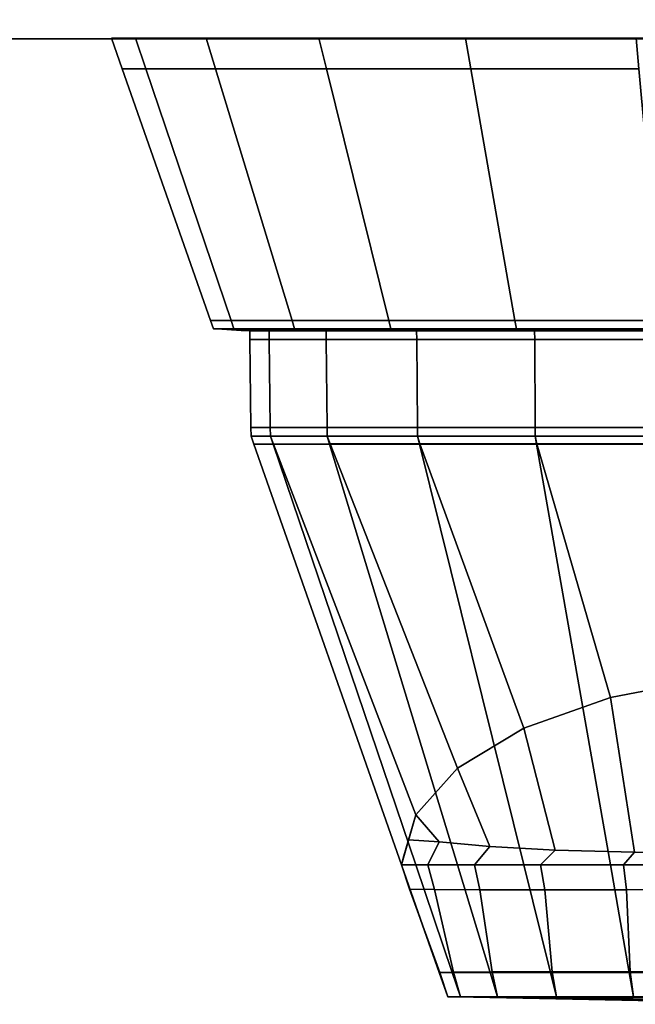
# Model space of a CAD drawing. Extents: x 64 to 6442, y -696 to 1139.
# Drawn here: x 1878 to 1907, y 106 to 152 of the extents above; entities that cross this region are included whole.
import ezdxf

# ---------------------------------------------------------------- set-up
doc = ezdxf.new("R2010")
doc.units = 0
doc.header["$MEASUREMENT"] = 0

msp = doc.modelspace()

# ---------------------------------------------------------------- linework, layer by layer
for points in [[(2122.931, 150.994, 478.951), (1706.885, 150.994, 478.951), (1706.885, 173.998, 478.951), (2122.931, 173.998, 478.951)], [(2122.931, 150.994, 1753.466), (2122.931, 173.998, 1753.466), (1706.885, 173.998, 1753.466), (1706.885, 150.994, 1753.466)], [(2122.931, 150.994, 478.951), (2122.931, 150.994, 1753.466), (1706.885, 150.994, 1753.466), (1706.885, 150.994, 478.951)], [(1883.418, 151.013, 1583.943), (1884.866, 151.013, 1583.555), (1883.793, 151.013, 1575.402), (1882.293, 151.013, 1575.402)], [(1882.293, 151.013, 1575.402), (1883.793, 151.013, 1575.402), (1884.866, 151.013, 1567.249), (1883.418, 151.013, 1566.861)], [(1883.418, 151.013, 1566.861), (1883.898, 149.597, 1566.99), (1882.79, 149.597, 1575.402), (1882.293, 151.013, 1575.402)], [(1882.293, 151.013, 1575.402), (1882.79, 149.597, 1575.402), (1883.898, 149.597, 1583.814), (1883.418, 151.013, 1583.943)], [(1886.714, 151.013, 1591.902), (1888.013, 151.013, 1591.152), (1884.866, 151.013, 1583.555), (1883.418, 151.013, 1583.943)], [(1883.418, 151.013, 1566.861), (1884.866, 151.013, 1567.249), (1888.013, 151.013, 1559.652), (1886.714, 151.013, 1558.902)], [(1883.418, 151.013, 1583.943), (1883.898, 149.597, 1583.814), (1887.145, 149.597, 1591.654), (1886.714, 151.013, 1591.902)], [(1886.714, 151.013, 1558.902), (1887.145, 149.597, 1559.151), (1883.898, 149.597, 1566.99), (1883.418, 151.013, 1566.861)], [(1915.293, 151.013, 1575.402), (1883.793, 151.013, 1575.402), (1884.866, 151.013, 1583.555)], [(1915.293, 151.013, 1575.402), (1884.866, 151.013, 1567.249), (1883.793, 151.013, 1575.402)], [(1915.293, 151.013, 1575.402), (1884.866, 151.013, 1583.555), (1888.013, 151.013, 1591.152)], [(1915.293, 151.013, 1575.402), (1888.013, 151.013, 1559.652), (1884.866, 151.013, 1567.249)], [(1891.959, 151.013, 1598.736), (1893.019, 151.013, 1597.676), (1888.013, 151.013, 1591.152), (1886.714, 151.013, 1591.902)], [(1886.714, 151.013, 1558.902), (1888.013, 151.013, 1559.652), (1893.019, 151.013, 1553.128), (1891.959, 151.013, 1552.068)], [(1886.714, 151.013, 1591.902), (1887.145, 149.597, 1591.654), (1892.31, 149.597, 1598.385), (1891.959, 151.013, 1598.736)], [(1891.959, 151.013, 1552.068), (1892.31, 149.597, 1552.419), (1887.145, 149.597, 1559.151), (1886.714, 151.013, 1558.902)], [(1915.293, 151.013, 1575.402), (1888.013, 151.013, 1591.152), (1893.019, 151.013, 1597.676)], [(1915.293, 151.013, 1575.402), (1893.019, 151.013, 1553.128), (1888.013, 151.013, 1559.652)], [(1898.793, 151.013, 1603.981), (1899.543, 151.013, 1602.682), (1893.019, 151.013, 1597.676), (1891.959, 151.013, 1598.736)], [(1891.959, 151.013, 1552.068), (1893.019, 151.013, 1553.128), (1899.543, 151.013, 1548.122), (1898.793, 151.013, 1546.823)], [(1891.959, 151.013, 1598.736), (1892.31, 149.597, 1598.385), (1899.042, 149.597, 1603.55), (1898.793, 151.013, 1603.981)], [(1898.793, 151.013, 1546.823), (1899.042, 149.597, 1547.254), (1892.31, 149.597, 1552.419), (1891.959, 151.013, 1552.068)], [(1915.293, 151.013, 1575.402), (1893.019, 151.013, 1597.676), (1899.543, 151.013, 1602.682)], [(1915.293, 151.013, 1575.402), (1899.543, 151.013, 1548.122), (1893.019, 151.013, 1553.128)], [(1906.752, 151.013, 1607.278), (1907.14, 151.013, 1605.829), (1899.543, 151.013, 1602.682), (1898.793, 151.013, 1603.981)], [(1898.793, 151.013, 1546.823), (1899.543, 151.013, 1548.122), (1907.14, 151.013, 1544.975), (1906.752, 151.013, 1543.526)], [(1898.793, 151.013, 1603.981), (1899.042, 149.597, 1603.55), (1906.881, 149.597, 1606.798), (1906.752, 151.013, 1607.278)], [(1906.752, 151.013, 1543.526), (1906.881, 149.597, 1544.006), (1899.042, 149.597, 1547.254), (1898.793, 151.013, 1546.823)], [(1915.293, 151.013, 1575.402), (1899.543, 151.013, 1602.682), (1907.14, 151.013, 1605.829)], [(1915.293, 151.013, 1575.402), (1907.14, 151.013, 1544.975), (1899.543, 151.013, 1548.122)], [(1887.877, 137.863, 1582.748), (1883.898, 149.597, 1583.814), (1882.79, 149.597, 1575.402), (1886.909, 137.863, 1575.402)], [(1886.909, 137.863, 1575.402), (1882.79, 149.597, 1575.402), (1883.898, 149.597, 1566.99), (1887.877, 137.863, 1568.056)], [(1890.712, 137.863, 1589.594), (1887.145, 149.597, 1591.654), (1883.898, 149.597, 1583.814), (1887.877, 137.863, 1582.748)], [(1887.877, 137.863, 1568.056), (1883.898, 149.597, 1566.99), (1887.145, 149.597, 1559.151), (1890.712, 137.863, 1561.21)], [(1895.223, 137.863, 1595.472), (1892.31, 149.597, 1598.385), (1887.145, 149.597, 1591.654), (1890.712, 137.863, 1589.594)], [(1890.712, 137.863, 1561.21), (1887.145, 149.597, 1559.151), (1892.31, 149.597, 1552.419), (1895.223, 137.863, 1555.332)], [(1901.101, 137.863, 1599.983), (1899.042, 149.597, 1603.55), (1892.31, 149.597, 1598.385), (1895.223, 137.863, 1595.472)], [(1895.223, 137.863, 1555.332), (1892.31, 149.597, 1552.419), (1899.042, 149.597, 1547.254), (1901.101, 137.863, 1550.821)], [(1907.947, 137.863, 1602.819), (1906.881, 149.597, 1606.798), (1899.042, 149.597, 1603.55), (1901.101, 137.863, 1599.983)], [(1901.101, 137.863, 1550.821), (1899.042, 149.597, 1547.254), (1906.881, 149.597, 1544.006), (1907.947, 137.863, 1547.985)], [(1887.042, 137.486, 1575.402), (1886.909, 137.863, 1575.402), (1887.877, 137.863, 1568.056), (1888.004, 137.486, 1568.09)], [(1888.004, 137.486, 1582.714), (1887.877, 137.863, 1582.748), (1886.909, 137.863, 1575.402), (1887.042, 137.486, 1575.402)], [(1888.004, 137.486, 1568.09), (1887.877, 137.863, 1568.056), (1890.712, 137.863, 1561.21), (1890.827, 137.486, 1561.277)], [(1890.827, 137.486, 1589.528), (1890.712, 137.863, 1589.594), (1887.877, 137.863, 1582.748), (1888.004, 137.486, 1582.714)], [(1890.827, 137.486, 1561.277), (1890.712, 137.863, 1561.21), (1895.223, 137.863, 1555.332), (1895.317, 137.486, 1555.425)], [(1895.317, 137.486, 1595.379), (1895.223, 137.863, 1595.472), (1890.712, 137.863, 1589.594), (1890.827, 137.486, 1589.528)], [(1895.317, 137.486, 1555.425), (1895.223, 137.863, 1555.332), (1901.101, 137.863, 1550.821), (1901.168, 137.486, 1550.936)], [(1901.168, 137.486, 1599.868), (1901.101, 137.863, 1599.983), (1895.223, 137.863, 1595.472), (1895.317, 137.486, 1595.379)], [(1901.168, 137.486, 1550.936), (1901.101, 137.863, 1550.821), (1907.947, 137.863, 1547.985), (1907.981, 137.486, 1548.113)], [(1907.981, 137.486, 1602.691), (1907.947, 137.863, 1602.819), (1901.101, 137.863, 1599.983), (1901.168, 137.486, 1599.868)], [(1888.004, 137.486, 1568.09), (1888.39, 137.462, 1568.193), (1887.441, 137.462, 1575.402), (1887.042, 137.486, 1575.402)], [(1887.042, 137.486, 1575.402), (1887.441, 137.462, 1575.402), (1888.39, 137.462, 1582.611), (1888.004, 137.486, 1582.714)], [(1889.26, 137.408, 1582.377), (1888.39, 137.462, 1582.611), (1887.441, 137.462, 1575.402), (1888.342, 137.408, 1575.402)], [(1888.342, 137.408, 1575.402), (1887.441, 137.462, 1575.402), (1888.39, 137.462, 1568.193), (1889.26, 137.408, 1568.426)], [(1890.827, 137.486, 1561.277), (1891.173, 137.462, 1561.476), (1888.39, 137.462, 1568.193), (1888.004, 137.486, 1568.09)], [(1888.004, 137.486, 1582.714), (1888.39, 137.462, 1582.611), (1891.173, 137.462, 1589.328), (1890.827, 137.486, 1589.528)], [(1888.741, 137.384, 1575.402), (1888.342, 137.408, 1575.402), (1889.26, 137.408, 1568.426), (1889.646, 137.384, 1568.53)], [(1889.646, 137.384, 1582.274), (1889.26, 137.408, 1582.377), (1888.342, 137.408, 1575.402), (1888.741, 137.384, 1575.402)], [(1891.953, 137.408, 1588.878), (1891.173, 137.462, 1589.328), (1888.39, 137.462, 1582.611), (1889.26, 137.408, 1582.377)], [(1889.26, 137.408, 1568.426), (1888.39, 137.462, 1568.193), (1891.173, 137.462, 1561.476), (1891.953, 137.408, 1561.927)], [(1889.646, 137.384, 1568.53), (1889.65, 136.984, 1568.531), (1888.746, 136.984, 1575.402), (1888.741, 137.384, 1575.402)], [(1888.741, 137.384, 1575.402), (1888.746, 136.984, 1575.402), (1889.65, 136.984, 1582.273), (1889.646, 137.384, 1582.274)], [(1889.646, 137.384, 1568.53), (1889.26, 137.408, 1568.426), (1891.953, 137.408, 1561.927), (1892.298, 137.384, 1562.126)], [(1892.298, 137.384, 1588.678), (1891.953, 137.408, 1588.878), (1889.26, 137.408, 1582.377), (1889.646, 137.384, 1582.274)], [(1892.298, 137.384, 1562.126), (1892.303, 136.984, 1562.129), (1889.65, 136.984, 1568.531), (1889.646, 137.384, 1568.53)], [(1889.646, 137.384, 1582.274), (1889.65, 136.984, 1582.273), (1892.303, 136.984, 1588.675), (1892.298, 137.384, 1588.678)], [(1895.317, 137.486, 1555.425), (1895.599, 137.462, 1555.708), (1891.173, 137.462, 1561.476), (1890.827, 137.486, 1561.277)], [(1890.827, 137.486, 1589.528), (1891.173, 137.462, 1589.328), (1895.599, 137.462, 1595.096), (1895.317, 137.486, 1595.379)], [(1896.236, 137.408, 1594.459), (1895.599, 137.462, 1595.096), (1891.173, 137.462, 1589.328), (1891.953, 137.408, 1588.878)], [(1891.953, 137.408, 1561.927), (1891.173, 137.462, 1561.476), (1895.599, 137.462, 1555.708), (1896.236, 137.408, 1556.345)], [(1892.298, 137.384, 1562.126), (1891.953, 137.408, 1561.927), (1896.236, 137.408, 1556.345), (1896.518, 137.384, 1556.627)], [(1896.518, 137.384, 1594.177), (1896.236, 137.408, 1594.459), (1891.953, 137.408, 1588.878), (1892.298, 137.384, 1588.678)], [(1896.518, 137.384, 1556.627), (1896.522, 136.984, 1556.63), (1892.303, 136.984, 1562.129), (1892.298, 137.384, 1562.126)], [(1892.298, 137.384, 1588.678), (1892.303, 136.984, 1588.675), (1896.522, 136.984, 1594.174), (1896.518, 137.384, 1594.177)], [(1901.168, 137.486, 1550.936), (1901.367, 137.462, 1551.282), (1895.599, 137.462, 1555.708), (1895.317, 137.486, 1555.425)], [(1895.317, 137.486, 1595.379), (1895.599, 137.462, 1595.096), (1901.367, 137.462, 1599.522), (1901.168, 137.486, 1599.868)], [(1901.817, 137.408, 1598.742), (1901.367, 137.462, 1599.522), (1895.599, 137.462, 1595.096), (1896.236, 137.408, 1594.459)], [(1896.236, 137.408, 1556.345), (1895.599, 137.462, 1555.708), (1901.367, 137.462, 1551.282), (1901.817, 137.408, 1552.062)], [(1896.518, 137.384, 1556.627), (1896.236, 137.408, 1556.345), (1901.817, 137.408, 1552.062), (1902.017, 137.384, 1552.408)], [(1902.017, 137.384, 1598.396), (1901.817, 137.408, 1598.742), (1896.236, 137.408, 1594.459), (1896.518, 137.384, 1594.177)], [(1902.017, 137.384, 1552.408), (1902.02, 136.984, 1552.412), (1896.522, 136.984, 1556.63), (1896.518, 137.384, 1556.627)], [(1896.518, 137.384, 1594.177), (1896.522, 136.984, 1594.174), (1902.02, 136.984, 1598.392), (1902.017, 137.384, 1598.396)], [(1901.168, 137.486, 1599.868), (1901.367, 137.462, 1599.522), (1908.085, 137.462, 1602.305), (1907.981, 137.486, 1602.691)], [(1907.981, 137.486, 1548.113), (1908.085, 137.462, 1548.499), (1901.367, 137.462, 1551.282), (1901.168, 137.486, 1550.936)], [(1908.317, 137.408, 1601.435), (1908.085, 137.462, 1602.305), (1901.367, 137.462, 1599.522), (1901.817, 137.408, 1598.742)], [(1901.817, 137.408, 1552.062), (1901.367, 137.462, 1551.282), (1908.085, 137.462, 1548.499), (1908.317, 137.408, 1549.369)], [(1902.017, 137.384, 1552.408), (1901.817, 137.408, 1552.062), (1908.317, 137.408, 1549.369), (1908.421, 137.384, 1549.755)], [(1908.421, 137.384, 1601.049), (1908.317, 137.408, 1601.435), (1901.817, 137.408, 1598.742), (1902.017, 137.384, 1598.396)], [(1902.017, 137.384, 1598.396), (1902.02, 136.984, 1598.392), (1908.422, 136.984, 1601.045), (1908.421, 137.384, 1601.049)], [(1908.421, 137.384, 1549.755), (1908.422, 136.984, 1549.759), (1902.02, 136.984, 1552.412), (1902.017, 137.384, 1552.408)], [(1888.746, 136.984, 1575.402), (1888.793, 132.883, 1575.402), (1889.696, 132.883, 1582.261), (1889.65, 136.984, 1582.273)], [(1889.65, 136.984, 1568.531), (1889.696, 132.883, 1568.543), (1888.793, 132.883, 1575.402), (1888.746, 136.984, 1575.402)], [(1889.65, 136.984, 1582.273), (1889.696, 132.883, 1582.261), (1892.344, 132.883, 1588.652), (1892.303, 136.984, 1588.675)], [(1892.303, 136.984, 1562.129), (1892.344, 132.883, 1562.152), (1889.696, 132.883, 1568.543), (1889.65, 136.984, 1568.531)], [(1892.303, 136.984, 1588.675), (1892.344, 132.883, 1588.652), (1896.555, 132.883, 1594.14), (1896.522, 136.984, 1594.174)], [(1896.522, 136.984, 1556.63), (1896.555, 132.883, 1556.664), (1892.344, 132.883, 1562.152), (1892.303, 136.984, 1562.129)], [(1896.522, 136.984, 1594.174), (1896.555, 132.883, 1594.14), (1902.043, 132.883, 1598.351), (1902.02, 136.984, 1598.392)], [(1902.02, 136.984, 1552.412), (1902.043, 132.883, 1552.453), (1896.555, 132.883, 1556.664), (1896.522, 136.984, 1556.63)], [(1902.02, 136.984, 1598.392), (1902.043, 132.883, 1598.351), (1908.435, 132.883, 1600.999), (1908.422, 136.984, 1601.045)], [(1908.422, 136.984, 1549.759), (1908.435, 132.883, 1549.805), (1902.043, 132.883, 1552.453), (1902.02, 136.984, 1552.412)], [(1888.798, 132.483, 1575.402), (1888.793, 132.883, 1575.402), (1889.696, 132.883, 1568.543), (1889.701, 132.483, 1568.545)], [(1889.701, 132.483, 1582.259), (1889.696, 132.883, 1582.261), (1888.793, 132.883, 1575.402), (1888.798, 132.483, 1575.402)], [(1889.701, 132.483, 1568.545), (1889.696, 132.883, 1568.543), (1892.344, 132.883, 1562.152), (1892.348, 132.483, 1562.155)], [(1892.348, 132.483, 1588.649), (1892.344, 132.883, 1588.652), (1889.696, 132.883, 1582.261), (1889.701, 132.483, 1582.259)], [(1892.348, 132.483, 1562.155), (1892.344, 132.883, 1562.152), (1896.555, 132.883, 1556.664), (1896.559, 132.483, 1556.667)], [(1896.559, 132.483, 1594.137), (1896.555, 132.883, 1594.14), (1892.344, 132.883, 1588.652), (1892.348, 132.483, 1588.649)], [(1896.559, 132.483, 1556.667), (1896.555, 132.883, 1556.664), (1902.043, 132.883, 1552.453), (1902.046, 132.483, 1552.457)], [(1902.046, 132.483, 1598.347), (1902.043, 132.883, 1598.351), (1896.555, 132.883, 1594.14), (1896.559, 132.483, 1594.137)], [(1902.046, 132.483, 1552.457), (1902.043, 132.883, 1552.453), (1908.435, 132.883, 1549.805), (1908.436, 132.483, 1549.81)], [(1908.436, 132.483, 1600.994), (1908.435, 132.883, 1600.999), (1902.043, 132.883, 1598.351), (1902.046, 132.483, 1598.347)], [(1889.701, 132.483, 1568.545), (1889.841, 132.11, 1568.582), (1888.935, 132.107, 1575.402), (1888.798, 132.483, 1575.402)], [(1888.798, 132.483, 1575.402), (1888.935, 132.107, 1575.402), (1889.829, 132.106, 1582.225), (1889.701, 132.483, 1582.259)], [(1889.841, 132.11, 1568.582), (1896.473, 114.842, 1569.842), (1895.809, 112.513, 1575.402), (1888.935, 132.107, 1575.402)], [(1888.935, 132.107, 1575.402), (1895.809, 112.513, 1575.402), (1896.473, 112.513, 1580.445), (1889.829, 132.106, 1582.225)], [(1892.348, 132.483, 1562.155), (1892.482, 132.114, 1562.232), (1889.841, 132.11, 1568.582), (1889.701, 132.483, 1568.545)], [(1889.701, 132.483, 1582.259), (1889.829, 132.106, 1582.225), (1892.462, 132.106, 1588.583), (1892.348, 132.483, 1588.649)], [(1889.829, 132.106, 1582.225), (1896.473, 112.513, 1580.445), (1898.419, 112.513, 1585.144), (1892.462, 132.106, 1588.583)], [(1892.482, 132.114, 1562.232), (1898.419, 117.013, 1564.661), (1896.473, 114.842, 1569.842), (1889.841, 132.11, 1568.582)], [(1896.559, 132.483, 1556.667), (1896.672, 132.117, 1556.781), (1892.482, 132.114, 1562.232), (1892.348, 132.483, 1562.155)], [(1892.348, 132.483, 1588.649), (1892.462, 132.106, 1588.583), (1896.652, 132.106, 1594.043), (1896.559, 132.483, 1594.137)], [(1892.462, 132.106, 1588.583), (1898.419, 112.513, 1585.144), (1901.516, 112.513, 1589.179), (1896.652, 132.106, 1594.043)], [(1896.672, 132.117, 1556.781), (1901.516, 118.877, 1560.212), (1898.419, 117.013, 1564.661), (1892.482, 132.114, 1562.232)], [(1902.046, 132.483, 1552.457), (1902.128, 132.118, 1552.599), (1896.672, 132.117, 1556.781), (1896.559, 132.483, 1556.667)], [(1896.559, 132.483, 1594.137), (1896.652, 132.106, 1594.043), (1902.112, 132.106, 1598.232), (1902.046, 132.483, 1598.347)], [(1896.652, 132.106, 1594.043), (1901.516, 112.513, 1589.179), (1905.551, 112.513, 1592.276), (1902.112, 132.106, 1598.232)], [(1902.128, 132.118, 1552.599), (1905.551, 120.307, 1556.798), (1901.516, 118.877, 1560.212), (1896.672, 132.117, 1556.781)], [(1902.046, 132.483, 1598.347), (1902.112, 132.106, 1598.232), (1908.47, 132.106, 1600.866), (1908.436, 132.483, 1600.994)], [(1908.436, 132.483, 1549.81), (1908.478, 132.119, 1549.969), (1902.128, 132.118, 1552.599), (1902.046, 132.483, 1552.457)], [(1902.112, 132.106, 1598.232), (1905.551, 112.513, 1592.276), (1910.25, 112.513, 1594.222), (1908.47, 132.106, 1600.866)], [(1908.478, 132.119, 1549.969), (1910.25, 121.206, 1554.652), (1905.551, 120.307, 1556.798), (1902.128, 132.118, 1552.599)], [(1910.25, 121.206, 1553.652), (1905.551, 120.307, 1555.798), (1905.551, 120.307, 1556.798), (1910.25, 121.206, 1554.652)], [(1910.25, 121.206, 1530.294), (1905.551, 120.307, 1530.315), (1905.551, 120.307, 1555.798), (1910.25, 121.206, 1553.652)], [(1910.25, 121.206, 1530.294), (1910.853, 113.044, 1513.043), (1906.671, 113.096, 1514.723), (1905.551, 120.307, 1530.315)], [(1905.551, 120.307, 1555.798), (1901.516, 118.877, 1559.212), (1901.516, 118.877, 1560.212), (1905.551, 120.307, 1556.798)], [(1905.551, 120.307, 1530.315), (1901.516, 118.877, 1530.349), (1901.516, 118.877, 1559.212), (1905.551, 120.307, 1555.798)], [(1905.551, 120.307, 1530.315), (1906.671, 113.096, 1514.723), (1902.978, 113.195, 1517.416), (1901.516, 118.877, 1530.349)], [(1901.516, 118.877, 1559.212), (1898.419, 117.013, 1563.661), (1898.419, 117.013, 1564.661), (1901.516, 118.877, 1560.212)], [(1901.516, 118.877, 1530.349), (1898.419, 117.013, 1530.394), (1898.419, 117.013, 1563.661), (1901.516, 118.877, 1559.212)], [(1901.516, 118.877, 1530.349), (1902.978, 113.195, 1517.416), (1899.928, 113.362, 1520.988), (1898.419, 117.013, 1530.394)], [(1898.419, 117.013, 1563.661), (1896.473, 114.842, 1568.842), (1896.473, 114.842, 1569.842), (1898.419, 117.013, 1564.661)], [(1898.419, 117.013, 1530.394), (1896.473, 114.842, 1530.445), (1896.473, 114.842, 1568.842), (1898.419, 117.013, 1563.661)], [(1898.419, 117.013, 1530.394), (1899.928, 113.362, 1520.988), (1897.561, 113.582, 1525.317), (1896.473, 114.842, 1530.445)], [(1896.473, 114.842, 1568.842), (1895.928, 112.931, 1574.402), (1895.809, 112.513, 1575.402), (1896.473, 114.842, 1569.842)], [(1896.473, 114.842, 1530.445), (1896.136, 113.667, 1530.44), (1895.928, 112.931, 1574.402), (1896.473, 114.842, 1568.842)], [(1896.473, 114.842, 1530.445), (1897.561, 113.582, 1525.317), (1896.136, 113.667, 1530.44)], [(1895.809, 112.513, 1574.402), (1895.928, 112.931, 1574.402), (1896.136, 113.667, 1530.44), (1895.809, 112.513, 1530.402)], [(1895.809, 112.513, 1530.402), (1896.136, 113.667, 1530.44), (1897.561, 113.582, 1525.317), (1897.046, 112.513, 1525.137)], [(1897.046, 112.513, 1525.137), (1897.561, 113.582, 1525.317), (1899.928, 113.362, 1520.988), (1899.21, 112.513, 1520.539)], [(1899.21, 112.513, 1520.539), (1899.928, 113.362, 1520.988), (1902.978, 113.195, 1517.416), (1902.292, 112.513, 1516.706)], [(1895.809, 112.513, 1575.402), (1895.928, 112.931, 1574.402), (1895.809, 112.513, 1574.402), (1896.208, 111.381, 1574.402)], [(1902.292, 112.513, 1516.706), (1902.978, 113.195, 1517.416), (1906.671, 113.096, 1514.723), (1906.154, 112.513, 1513.81)], [(1906.154, 112.513, 1513.81), (1906.671, 113.096, 1514.723), (1910.853, 113.044, 1513.043), (1910.577, 112.513, 1512.003)], [(1897.57, 107.495, 1574.402), (1897.572, 107.495, 1575.428), (1895.809, 112.513, 1575.402), (1896.208, 111.381, 1574.402)], [(1896.473, 112.513, 1580.445), (1895.809, 112.513, 1575.402), (1897.572, 107.495, 1575.428), (1898.174, 107.495, 1579.989)], [(1897.046, 112.513, 1525.137), (1897.356, 111.358, 1525.245), (1896.185, 111.374, 1530.445), (1895.809, 112.513, 1530.402)], [(1895.809, 112.513, 1530.402), (1896.185, 111.374, 1530.445), (1896.208, 111.381, 1574.402), (1895.809, 112.513, 1574.402)], [(1898.419, 112.513, 1585.144), (1896.473, 112.513, 1580.445), (1898.174, 107.495, 1579.989), (1899.945, 107.495, 1584.263)], [(1899.21, 112.513, 1520.539), (1899.461, 111.35, 1520.696), (1897.356, 111.358, 1525.245), (1897.046, 112.513, 1525.137)], [(1901.516, 112.513, 1589.179), (1898.419, 112.513, 1585.144), (1899.945, 107.495, 1584.263), (1902.761, 107.495, 1587.934)], [(1902.292, 112.513, 1516.706), (1902.498, 111.35, 1516.92), (1899.461, 111.35, 1520.696), (1899.21, 112.513, 1520.539)], [(1905.551, 112.513, 1592.276), (1901.516, 112.513, 1589.179), (1902.761, 107.495, 1587.934), (1906.432, 107.495, 1590.75)], [(1906.154, 112.513, 1513.81), (1906.305, 111.353, 1514.077), (1902.498, 111.35, 1516.92), (1902.292, 112.513, 1516.706)], [(1910.25, 112.513, 1594.222), (1905.551, 112.513, 1592.276), (1906.432, 107.495, 1590.75), (1910.706, 107.495, 1592.521)], [(1910.577, 112.513, 1512.003), (1910.658, 111.355, 1512.308), (1906.305, 111.353, 1514.077), (1906.154, 112.513, 1513.81)], [(1897.592, 107.502, 1530.377), (1897.57, 107.495, 1574.402), (1896.208, 111.381, 1574.402), (1896.185, 111.374, 1530.445)], [(1896.185, 111.374, 1530.445), (1897.356, 111.358, 1525.245), (1898.24, 107.516, 1525.833), (1897.592, 107.502, 1530.377)], [(1897.356, 111.358, 1525.245), (1899.461, 111.35, 1520.696), (1900.031, 107.525, 1521.59), (1898.24, 107.516, 1525.833)], [(1899.461, 111.35, 1520.696), (1902.498, 111.35, 1516.92), (1902.832, 107.525, 1517.941), (1900.031, 107.525, 1521.59)], [(1902.498, 111.35, 1516.92), (1906.305, 111.353, 1514.077), (1906.478, 107.523, 1515.133), (1902.832, 107.525, 1517.941)], [(1906.305, 111.353, 1514.077), (1910.658, 111.355, 1512.308), (1910.728, 107.521, 1513.363), (1906.478, 107.523, 1515.133)], [(1897.968, 106.363, 1574.402), (1897.57, 107.495, 1574.402), (1897.592, 107.502, 1530.377), (1897.968, 106.363, 1530.402)], [(1897.968, 106.363, 1575.402), (1897.572, 107.495, 1575.428), (1897.57, 107.495, 1574.402), (1897.968, 106.363, 1574.402)], [(1898.558, 106.363, 1579.886), (1898.174, 107.495, 1579.989), (1897.572, 107.495, 1575.428), (1897.968, 106.363, 1575.402)], [(1897.968, 106.363, 1530.402), (1897.592, 107.502, 1530.377), (1898.24, 107.516, 1525.833), (1898.558, 106.363, 1525.918)], [(1900.289, 106.363, 1584.065), (1899.945, 107.495, 1584.263), (1898.174, 107.495, 1579.989), (1898.558, 106.363, 1579.886)], [(1898.558, 106.363, 1525.918), (1898.24, 107.516, 1525.833), (1900.031, 107.525, 1521.59), (1900.289, 106.363, 1521.739)], [(1903.042, 106.363, 1587.653), (1902.761, 107.495, 1587.934), (1899.945, 107.495, 1584.263), (1900.289, 106.363, 1584.065)], [(1900.289, 106.363, 1521.739), (1900.031, 107.525, 1521.59), (1902.832, 107.525, 1517.941), (1903.042, 106.363, 1518.151)], [(1906.63, 106.363, 1590.406), (1906.432, 107.495, 1590.75), (1902.761, 107.495, 1587.934), (1903.042, 106.363, 1587.653)], [(1903.042, 106.363, 1518.151), (1902.832, 107.525, 1517.941), (1906.478, 107.523, 1515.133), (1906.63, 106.363, 1515.398)], [(1910.809, 106.363, 1592.137), (1910.706, 107.495, 1592.521), (1906.432, 107.495, 1590.75), (1906.63, 106.363, 1590.406)], [(1906.63, 106.363, 1515.398), (1906.478, 107.523, 1515.133), (1910.728, 107.521, 1513.363), (1910.809, 106.363, 1513.667)], [(1898.558, 106.363, 1525.918), (1899.717, 106.338, 1526.228), (1899.165, 106.338, 1530.48), (1897.968, 106.363, 1530.402)], [(1897.968, 106.363, 1575.402), (1899.165, 106.338, 1575.324), (1899.717, 106.338, 1579.575), (1898.558, 106.363, 1579.886)], [(1897.968, 106.363, 1574.402), (1899.168, 106.338, 1574.402), (1899.165, 106.338, 1575.324), (1897.968, 106.363, 1575.402)], [(1897.968, 106.363, 1530.402), (1899.165, 106.338, 1530.48), (1899.168, 106.338, 1574.402), (1897.968, 106.363, 1574.402)], [(1900.289, 106.363, 1521.739), (1901.328, 106.338, 1522.339), (1899.717, 106.338, 1526.228), (1898.558, 106.363, 1525.918)], [(1898.558, 106.363, 1579.886), (1899.717, 106.338, 1579.575), (1901.328, 106.338, 1583.465), (1900.289, 106.363, 1584.065)], [(1915.293, 106.013, 1574.402), (1915.293, 106.013, 1575.402), (1899.165, 106.338, 1575.324), (1899.168, 106.338, 1574.402)], [(1899.717, 106.338, 1526.228), (1915.293, 106.013, 1530.402), (1899.165, 106.338, 1530.48)], [(1899.165, 106.338, 1575.324), (1915.293, 106.013, 1575.402), (1899.717, 106.338, 1579.575)], [(1915.293, 106.013, 1530.402), (1915.293, 106.013, 1574.402), (1899.168, 106.338, 1574.402), (1899.165, 106.338, 1530.48)], [(1901.328, 106.338, 1522.339), (1915.293, 106.013, 1530.402), (1899.717, 106.338, 1526.228)], [(1899.717, 106.338, 1579.575), (1915.293, 106.013, 1575.402), (1901.328, 106.338, 1583.465)], [(1903.042, 106.363, 1518.151), (1903.891, 106.338, 1519), (1901.328, 106.338, 1522.339), (1900.289, 106.363, 1521.739)], [(1900.289, 106.363, 1584.065), (1901.328, 106.338, 1583.465), (1903.891, 106.338, 1586.804), (1903.042, 106.363, 1587.653)], [(1903.891, 106.338, 1519), (1915.293, 106.013, 1530.402), (1901.328, 106.338, 1522.339)], [(1901.328, 106.338, 1583.465), (1915.293, 106.013, 1575.402), (1903.891, 106.338, 1586.804)], [(1906.63, 106.363, 1515.398), (1907.231, 106.338, 1516.437), (1903.891, 106.338, 1519), (1903.042, 106.363, 1518.151)], [(1903.042, 106.363, 1587.653), (1903.891, 106.338, 1586.804), (1907.231, 106.338, 1589.367), (1906.63, 106.363, 1590.406)], [(1907.231, 106.338, 1516.437), (1915.293, 106.013, 1530.402), (1903.891, 106.338, 1519)], [(1903.891, 106.338, 1586.804), (1915.293, 106.013, 1575.402), (1907.231, 106.338, 1589.367)], [(1910.809, 106.363, 1513.667), (1911.119, 106.338, 1514.826), (1907.231, 106.338, 1516.437), (1906.63, 106.363, 1515.398)], [(1906.63, 106.363, 1590.406), (1907.231, 106.338, 1589.367), (1911.119, 106.338, 1590.978), (1910.809, 106.363, 1592.137)]]:
    msp.add_3dface(points)

doc.saveas('drawing.dxf')
